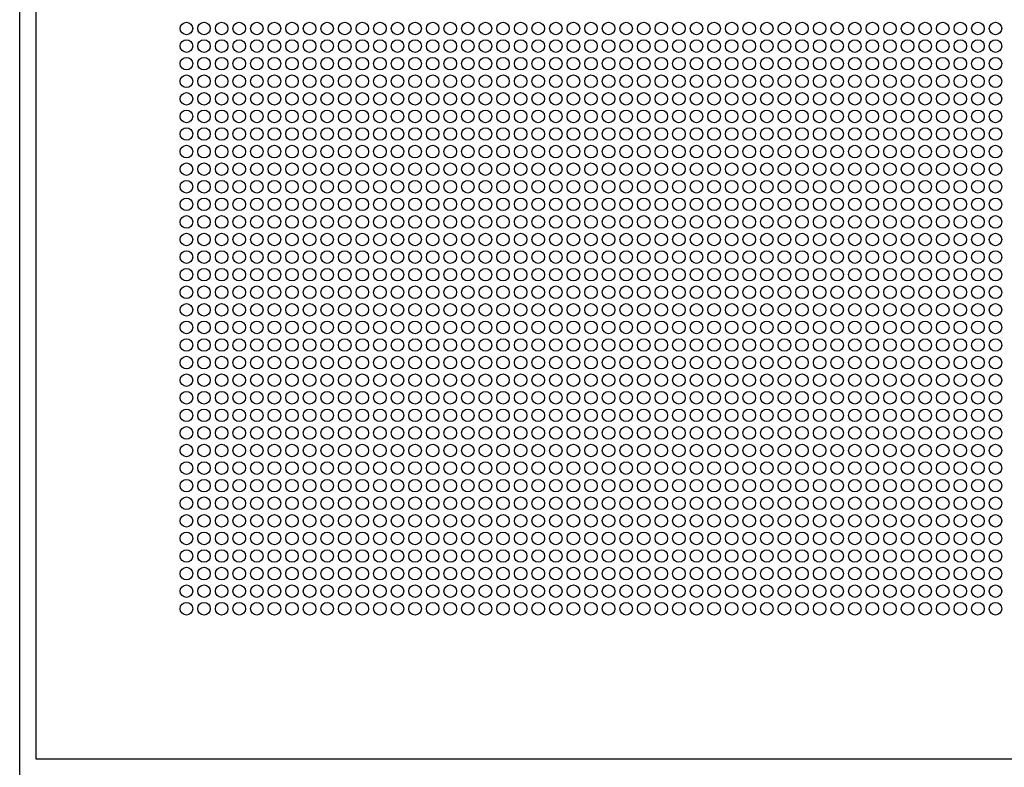
# Model space of a CAD drawing. Units: millimetres. Extents: x -220 to 18838, y 150 to 15226.
# Drawn here: x 8650 to 9042, y 8903 to 9201 of the extents above; entities that cross this region are included whole.
import ezdxf

# ---------------------------------------------------------------- set-up
doc = ezdxf.new("R2010")
doc.units = ezdxf.units.MM
doc.layers.add('Podhled', color=4, linetype='Continuous')
doc.layers.add('VZT odvod', color=135, linetype='Continuous')

# ---------------------------------------------------------------- blocks, each defined once
blk = doc.blocks.new('odvo nástavec 587')
at = {"layer": 'VZT odvod', "linetype": 'ByBlock'}
for p, q in [((6.5, 6.5), (6.5, 593.5)), ((593.5, 6.5), (6.5, 6.5))]:
    blk.add_line(p, q, dxfattribs=at)
at = {"layer": 'VZT odvod'}
for centre in [(66.37, 297.37), (73.37, 297.37), (80.37, 297.37), (87.37, 297.37), (94.37, 297.37), (101.37, 297.37), (108.37, 297.37), (115.37, 297.37), (122.37, 297.37), (129.37, 297.37), (136.37, 297.37), (143.37, 297.37), (150.37, 297.37), (157.37, 297.37), (164.37, 297.37), (171.37, 297.37), (178.37, 297.37), (185.37, 297.37), (192.37, 297.37), (199.37, 297.37), (206.37, 297.37), (213.37, 297.37), (220.37, 297.37), (227.37, 297.37), (234.37, 297.37), (241.37, 297.37), (248.37, 297.37), (255.37, 297.37), (262.37, 297.37), (269.37, 297.37), (276.37, 297.37), (283.37, 297.37), (290.37, 297.37), (297.37, 297.37), (304.37, 297.37), (311.37, 297.37), (318.37, 297.37), (325.37, 297.37), (332.37, 297.37), (339.37, 297.37), (346.37, 297.37), (353.37, 297.37), (360.37, 297.37), (367.37, 297.37), (374.37, 297.37), (381.37, 297.37), (388.37, 297.37), (66.37, 290.37), (73.37, 290.37), (80.37, 290.37), (87.37, 290.37), (94.37, 290.37), (101.37, 290.37), (108.37, 290.37), (115.37, 290.37), (122.37, 290.37), (129.37, 290.37), (136.37, 290.37), (143.37, 290.37), (150.37, 290.37), (157.37, 290.37), (164.37, 290.37), (171.37, 290.37), (178.37, 290.37), (185.37, 290.37), (192.37, 290.37), (199.37, 290.37), (206.37, 290.37), (213.37, 290.37), (220.37, 290.37), (227.37, 290.37), (234.37, 290.37), (241.37, 290.37), (248.37, 290.37), (255.37, 290.37), (262.37, 290.37), (269.37, 290.37), (276.37, 290.37), (283.37, 290.37), (290.37, 290.37), (297.37, 290.37), (304.37, 290.37), (311.37, 290.37), (318.37, 290.37), (325.37, 290.37), (332.37, 290.37), (339.37, 290.37), (346.37, 290.37), (353.37, 290.37), (360.37, 290.37), (367.37, 290.37), (374.37, 290.37), (381.37, 290.37), (388.37, 290.37), (66.37, 283.37), (73.37, 283.37), (80.37, 283.37), (87.37, 283.37), (94.37, 283.37), (101.37, 283.37), (108.37, 283.37), (115.37, 283.37), (122.37, 283.37), (129.37, 283.37), (136.37, 283.37), (143.37, 283.37), (150.37, 283.37), (157.37, 283.37), (164.37, 283.37), (171.37, 283.37), (178.37, 283.37), (185.37, 283.37), (192.37, 283.37), (199.37, 283.37), (206.37, 283.37), (213.37, 283.37), (220.37, 283.37), (227.37, 283.37), (234.37, 283.37), (241.37, 283.37), (248.37, 283.37), (255.37, 283.37), (262.37, 283.37), (269.37, 283.37), (276.37, 283.37), (283.37, 283.37), (290.37, 283.37), (297.37, 283.37), (304.37, 283.37), (311.37, 283.37), (318.37, 283.37), (325.37, 283.37), (332.37, 283.37), (339.37, 283.37), (346.37, 283.37), (353.37, 283.37), (360.37, 283.37), (367.37, 283.37), (374.37, 283.37), (381.37, 283.37), (388.37, 283.37), (66.37, 276.37), (73.37, 276.37), (80.37, 276.37), (87.37, 276.37), (94.37, 276.37), (101.37, 276.37), (108.37, 276.37), (115.37, 276.37), (122.37, 276.37), (129.37, 276.37), (136.37, 276.37), (143.37, 276.37), (150.37, 276.37), (157.37, 276.37), (164.37, 276.37), (171.37, 276.37), (178.37, 276.37), (185.37, 276.37), (192.37, 276.37), (199.37, 276.37), (206.37, 276.37), (213.37, 276.37), (220.37, 276.37), (227.37, 276.37), (234.37, 276.37), (241.37, 276.37), (248.37, 276.37), (255.37, 276.37), (262.37, 276.37), (269.37, 276.37), (276.37, 276.37), (283.37, 276.37), (290.37, 276.37), (297.37, 276.37), (304.37, 276.37), (311.37, 276.37), (318.37, 276.37), (325.37, 276.37), (332.37, 276.37), (339.37, 276.37), (346.37, 276.37), (353.37, 276.37), (360.37, 276.37), (367.37, 276.37), (374.37, 276.37), (381.37, 276.37), (388.37, 276.37), (66.37, 269.37), (73.37, 269.37), (80.37, 269.37), (87.37, 269.37), (94.37, 269.37), (101.37, 269.37), (108.37, 269.37), (115.37, 269.37), (122.37, 269.37), (129.37, 269.37), (136.37, 269.37), (143.37, 269.37), (150.37, 269.37), (157.37, 269.37), (164.37, 269.37), (171.37, 269.37), (178.37, 269.37), (185.37, 269.37), (192.37, 269.37), (199.37, 269.37), (206.37, 269.37), (213.37, 269.37), (220.37, 269.37), (227.37, 269.37), (234.37, 269.37), (241.37, 269.37), (248.37, 269.37), (255.37, 269.37), (262.37, 269.37), (269.37, 269.37), (276.37, 269.37), (283.37, 269.37), (290.37, 269.37), (297.37, 269.37), (304.37, 269.37), (311.37, 269.37), (318.37, 269.37), (325.37, 269.37), (332.37, 269.37), (339.37, 269.37), (346.37, 269.37), (353.37, 269.37), (360.37, 269.37), (367.37, 269.37), (374.37, 269.37), (381.37, 269.37), (388.37, 269.37), (66.37, 262.37), (73.37, 262.37), (80.37, 262.37), (87.37, 262.37), (94.37, 262.37), (101.37, 262.37), (108.37, 262.37), (115.37, 262.37), (122.37, 262.37), (129.37, 262.37), (136.37, 262.37), (143.37, 262.37), (150.37, 262.37), (157.37, 262.37), (164.37, 262.37), (171.37, 262.37), (178.37, 262.37), (185.37, 262.37), (192.37, 262.37), (199.37, 262.37), (206.37, 262.37), (213.37, 262.37), (220.37, 262.37), (227.37, 262.37), (234.37, 262.37), (241.37, 262.37), (248.37, 262.37), (255.37, 262.37), (262.37, 262.37), (269.37, 262.37), (276.37, 262.37), (283.37, 262.37), (290.37, 262.37), (297.37, 262.37), (304.37, 262.37), (311.37, 262.37), (318.37, 262.37), (325.37, 262.37), (332.37, 262.37), (339.37, 262.37), (346.37, 262.37), (353.37, 262.37), (360.37, 262.37), (367.37, 262.37), (374.37, 262.37), (381.37, 262.37), (388.37, 262.37), (66.37, 255.37), (73.37, 255.37), (80.37, 255.37), (87.37, 255.37), (94.37, 255.37), (101.37, 255.37), (108.37, 255.37), (115.37, 255.37), (122.37, 255.37), (129.37, 255.37), (136.37, 255.37), (143.37, 255.37), (150.37, 255.37), (157.37, 255.37), (164.37, 255.37), (171.37, 255.37), (178.37, 255.37), (185.37, 255.37), (192.37, 255.37), (199.37, 255.37), (206.37, 255.37), (213.37, 255.37), (220.37, 255.37), (227.37, 255.37), (234.37, 255.37), (241.37, 255.37), (248.37, 255.37), (255.37, 255.37), (262.37, 255.37), (269.37, 255.37), (276.37, 255.37), (283.37, 255.37), (290.37, 255.37), (297.37, 255.37), (304.37, 255.37), (311.37, 255.37), (318.37, 255.37), (325.37, 255.37), (332.37, 255.37), (339.37, 255.37), (346.37, 255.37), (353.37, 255.37), (360.37, 255.37), (367.37, 255.37), (374.37, 255.37), (381.37, 255.37), (388.37, 255.37), (66.37, 248.37), (73.37, 248.37), (80.37, 248.37), (87.37, 248.37), (94.37, 248.37), (101.37, 248.37), (108.37, 248.37), (115.37, 248.37), (122.37, 248.37), (129.37, 248.37), (136.37, 248.37), (143.37, 248.37), (150.37, 248.37), (157.37, 248.37), (164.37, 248.37), (171.37, 248.37), (178.37, 248.37), (185.37, 248.37), (192.37, 248.37), (199.37, 248.37), (206.37, 248.37), (213.37, 248.37), (220.37, 248.37), (227.37, 248.37), (234.37, 248.37), (241.37, 248.37), (248.37, 248.37), (255.37, 248.37), (262.37, 248.37), (269.37, 248.37), (276.37, 248.37), (283.37, 248.37), (290.37, 248.37), (297.37, 248.37), (304.37, 248.37), (311.37, 248.37), (318.37, 248.37), (325.37, 248.37), (332.37, 248.37), (339.37, 248.37), (346.37, 248.37), (353.37, 248.37), (360.37, 248.37), (367.37, 248.37), (374.37, 248.37), (381.37, 248.37), (388.37, 248.37), (66.37, 241.37), (73.37, 241.37), (80.37, 241.37), (87.37, 241.37), (94.37, 241.37), (101.37, 241.37), (108.37, 241.37), (115.37, 241.37), (122.37, 241.37), (129.37, 241.37), (136.37, 241.37), (143.37, 241.37), (150.37, 241.37), (157.37, 241.37), (164.37, 241.37), (171.37, 241.37), (178.37, 241.37), (185.37, 241.37), (192.37, 241.37), (199.37, 241.37), (206.37, 241.37), (213.37, 241.37), (220.37, 241.37), (227.37, 241.37), (234.37, 241.37), (241.37, 241.37), (248.37, 241.37), (255.37, 241.37), (262.37, 241.37), (269.37, 241.37), (276.37, 241.37), (283.37, 241.37), (290.37, 241.37), (297.37, 241.37), (304.37, 241.37), (311.37, 241.37), (318.37, 241.37), (325.37, 241.37), (332.37, 241.37), (339.37, 241.37), (346.37, 241.37), (353.37, 241.37), (360.37, 241.37), (367.37, 241.37), (374.37, 241.37), (381.37, 241.37), (388.37, 241.37), (66.37, 234.37), (73.37, 234.37), (80.37, 234.37), (87.37, 234.37), (94.37, 234.37), (101.37, 234.37), (108.37, 234.37), (115.37, 234.37), (122.37, 234.37), (129.37, 234.37), (136.37, 234.37), (143.37, 234.37), (150.37, 234.37), (157.37, 234.37), (164.37, 234.37), (171.37, 234.37), (178.37, 234.37), (185.37, 234.37), (192.37, 234.37), (199.37, 234.37), (206.37, 234.37), (213.37, 234.37), (220.37, 234.37), (227.37, 234.37), (234.37, 234.37), (241.37, 234.37), (248.37, 234.37), (255.37, 234.37), (262.37, 234.37), (269.37, 234.37), (276.37, 234.37), (283.37, 234.37), (290.37, 234.37), (297.37, 234.37), (304.37, 234.37), (311.37, 234.37), (318.37, 234.37), (325.37, 234.37), (332.37, 234.37), (339.37, 234.37), (346.37, 234.37), (353.37, 234.37), (360.37, 234.37), (367.37, 234.37), (374.37, 234.37), (381.37, 234.37), (388.37, 234.37), (66.37, 227.37), (73.37, 227.37), (80.37, 227.37), (87.37, 227.37), (94.37, 227.37), (101.37, 227.37), (108.37, 227.37), (115.37, 227.37), (122.37, 227.37), (129.37, 227.37), (136.37, 227.37), (143.37, 227.37), (150.37, 227.37), (157.37, 227.37), (164.37, 227.37), (171.37, 227.37), (178.37, 227.37), (185.37, 227.37), (192.37, 227.37), (199.37, 227.37), (206.37, 227.37), (213.37, 227.37), (220.37, 227.37), (227.37, 227.37), (234.37, 227.37), (241.37, 227.37), (248.37, 227.37), (255.37, 227.37), (262.37, 227.37), (269.37, 227.37), (276.37, 227.37), (283.37, 227.37), (290.37, 227.37), (297.37, 227.37), (304.37, 227.37), (311.37, 227.37), (318.37, 227.37), (325.37, 227.37), (332.37, 227.37), (339.37, 227.37), (346.37, 227.37), (353.37, 227.37), (360.37, 227.37), (367.37, 227.37), (374.37, 227.37), (381.37, 227.37), (388.37, 227.37), (66.37, 220.37), (73.37, 220.37), (80.37, 220.37), (87.37, 220.37), (94.37, 220.37), (101.37, 220.37), (108.37, 220.37), (115.37, 220.37), (122.37, 220.37), (129.37, 220.37), (136.37, 220.37), (143.37, 220.37), (150.37, 220.37), (157.37, 220.37), (164.37, 220.37), (171.37, 220.37), (178.37, 220.37), (185.37, 220.37), (192.37, 220.37), (199.37, 220.37), (206.37, 220.37), (213.37, 220.37), (220.37, 220.37), (227.37, 220.37), (234.37, 220.37), (241.37, 220.37), (248.37, 220.37), (255.37, 220.37), (262.37, 220.37), (269.37, 220.37), (276.37, 220.37), (283.37, 220.37), (290.37, 220.37), (297.37, 220.37), (304.37, 220.37), (311.37, 220.37), (318.37, 220.37), (325.37, 220.37), (332.37, 220.37), (339.37, 220.37), (346.37, 220.37), (353.37, 220.37), (360.37, 220.37), (367.37, 220.37), (374.37, 220.37), (381.37, 220.37), (388.37, 220.37), (66.37, 213.37), (73.37, 213.37), (80.37, 213.37), (87.37, 213.37), (94.37, 213.37), (101.37, 213.37), (108.37, 213.37), (115.37, 213.37), (122.37, 213.37), (129.37, 213.37), (136.37, 213.37), (143.37, 213.37), (150.37, 213.37), (157.37, 213.37), (164.37, 213.37), (171.37, 213.37), (178.37, 213.37), (185.37, 213.37), (192.37, 213.37), (199.37, 213.37), (206.37, 213.37), (213.37, 213.37), (220.37, 213.37), (227.37, 213.37), (234.37, 213.37), (241.37, 213.37), (248.37, 213.37), (255.37, 213.37), (262.37, 213.37), (269.37, 213.37), (276.37, 213.37), (283.37, 213.37), (290.37, 213.37), (297.37, 213.37), (304.37, 213.37), (311.37, 213.37), (318.37, 213.37), (325.37, 213.37), (332.37, 213.37), (339.37, 213.37), (346.37, 213.37), (353.37, 213.37), (360.37, 213.37), (367.37, 213.37), (374.37, 213.37), (381.37, 213.37), (388.37, 213.37), (66.37, 206.37), (73.37, 206.37), (80.37, 206.37), (87.37, 206.37), (94.37, 206.37), (101.37, 206.37), (108.37, 206.37), (115.37, 206.37), (122.37, 206.37), (129.37, 206.37), (136.37, 206.37), (143.37, 206.37), (150.37, 206.37), (157.37, 206.37), (164.37, 206.37), (171.37, 206.37), (178.37, 206.37), (185.37, 206.37), (192.37, 206.37), (199.37, 206.37), (206.37, 206.37), (213.37, 206.37), (220.37, 206.37), (227.37, 206.37), (234.37, 206.37), (241.37, 206.37), (248.37, 206.37), (255.37, 206.37), (262.37, 206.37), (269.37, 206.37), (276.37, 206.37), (283.37, 206.37), (290.37, 206.37), (297.37, 206.37), (304.37, 206.37), (311.37, 206.37), (318.37, 206.37), (325.37, 206.37), (332.37, 206.37), (339.37, 206.37), (346.37, 206.37), (353.37, 206.37), (360.37, 206.37), (367.37, 206.37), (374.37, 206.37), (381.37, 206.37), (388.37, 206.37), (66.37, 199.37), (73.37, 199.37), (80.37, 199.37), (87.37, 199.37), (94.37, 199.37), (101.37, 199.37), (108.37, 199.37), (115.37, 199.37), (122.37, 199.37), (129.37, 199.37), (136.37, 199.37), (143.37, 199.37), (150.37, 199.37), (157.37, 199.37), (164.37, 199.37), (171.37, 199.37), (178.37, 199.37), (185.37, 199.37), (192.37, 199.37), (199.37, 199.37), (206.37, 199.37), (213.37, 199.37), (220.37, 199.37), (227.37, 199.37), (234.37, 199.37), (241.37, 199.37), (248.37, 199.37), (255.37, 199.37), (262.37, 199.37), (269.37, 199.37), (276.37, 199.37), (283.37, 199.37), (290.37, 199.37), (297.37, 199.37), (304.37, 199.37), (311.37, 199.37), (318.37, 199.37), (325.37, 199.37), (332.37, 199.37), (339.37, 199.37), (346.37, 199.37), (353.37, 199.37), (360.37, 199.37), (367.37, 199.37), (374.37, 199.37), (381.37, 199.37), (388.37, 199.37), (66.37, 192.37), (73.37, 192.37), (80.37, 192.37), (87.37, 192.37), (94.37, 192.37), (101.37, 192.37), (108.37, 192.37), (115.37, 192.37), (122.37, 192.37), (129.37, 192.37), (136.37, 192.37), (143.37, 192.37), (150.37, 192.37), (157.37, 192.37), (164.37, 192.37), (171.37, 192.37), (178.37, 192.37), (185.37, 192.37), (192.37, 192.37), (199.37, 192.37), (206.37, 192.37), (213.37, 192.37), (220.37, 192.37), (227.37, 192.37), (234.37, 192.37), (241.37, 192.37), (248.37, 192.37), (255.37, 192.37), (262.37, 192.37), (269.37, 192.37), (276.37, 192.37), (283.37, 192.37), (290.37, 192.37), (297.37, 192.37), (304.37, 192.37), (311.37, 192.37), (318.37, 192.37), (325.37, 192.37), (332.37, 192.37), (339.37, 192.37), (346.37, 192.37), (353.37, 192.37), (360.37, 192.37), (367.37, 192.37), (374.37, 192.37), (381.37, 192.37), (388.37, 192.37), (66.37, 185.37), (73.37, 185.37), (80.37, 185.37), (87.37, 185.37), (94.37, 185.37), (101.37, 185.37), (108.37, 185.37), (115.37, 185.37), (122.37, 185.37), (129.37, 185.37), (136.37, 185.37), (143.37, 185.37), (150.37, 185.37), (157.37, 185.37), (164.37, 185.37), (171.37, 185.37), (178.37, 185.37), (185.37, 185.37), (192.37, 185.37), (199.37, 185.37), (206.37, 185.37), (213.37, 185.37), (220.37, 185.37), (227.37, 185.37), (234.37, 185.37), (241.37, 185.37), (248.37, 185.37), (255.37, 185.37), (262.37, 185.37), (269.37, 185.37), (276.37, 185.37), (283.37, 185.37), (290.37, 185.37), (297.37, 185.37), (304.37, 185.37), (311.37, 185.37), (318.37, 185.37), (325.37, 185.37), (332.37, 185.37), (339.37, 185.37), (346.37, 185.37), (353.37, 185.37), (360.37, 185.37), (367.37, 185.37), (374.37, 185.37), (381.37, 185.37), (388.37, 185.37), (66.37, 178.37), (73.37, 178.37), (80.37, 178.37), (87.37, 178.37), (94.37, 178.37), (101.37, 178.37), (108.37, 178.37), (115.37, 178.37), (122.37, 178.37), (129.37, 178.37), (136.37, 178.37), (143.37, 178.37), (150.37, 178.37), (157.37, 178.37), (164.37, 178.37), (171.37, 178.37), (178.37, 178.37), (185.37, 178.37), (192.37, 178.37), (199.37, 178.37), (206.37, 178.37), (213.37, 178.37), (220.37, 178.37), (227.37, 178.37), (234.37, 178.37), (241.37, 178.37), (248.37, 178.37), (255.37, 178.37), (262.37, 178.37), (269.37, 178.37), (276.37, 178.37), (283.37, 178.37), (290.37, 178.37), (297.37, 178.37), (304.37, 178.37), (311.37, 178.37), (318.37, 178.37), (325.37, 178.37), (332.37, 178.37), (339.37, 178.37), (346.37, 178.37), (353.37, 178.37), (360.37, 178.37), (367.37, 178.37), (374.37, 178.37), (381.37, 178.37), (388.37, 178.37), (66.37, 171.37), (73.37, 171.37), (80.37, 171.37), (87.37, 171.37), (94.37, 171.37), (101.37, 171.37), (108.37, 171.37), (115.37, 171.37), (122.37, 171.37), (129.37, 171.37), (136.37, 171.37), (143.37, 171.37), (150.37, 171.37), (157.37, 171.37), (164.37, 171.37), (171.37, 171.37), (178.37, 171.37), (185.37, 171.37), (192.37, 171.37), (199.37, 171.37), (206.37, 171.37), (213.37, 171.37), (220.37, 171.37), (227.37, 171.37), (234.37, 171.37), (241.37, 171.37), (248.37, 171.37), (255.37, 171.37), (262.37, 171.37), (269.37, 171.37), (276.37, 171.37), (283.37, 171.37), (290.37, 171.37), (297.37, 171.37), (304.37, 171.37), (311.37, 171.37), (318.37, 171.37), (325.37, 171.37), (332.37, 171.37), (339.37, 171.37), (346.37, 171.37), (353.37, 171.37), (360.37, 171.37), (367.37, 171.37), (374.37, 171.37), (381.37, 171.37), (388.37, 171.37), (66.37, 164.37), (73.37, 164.37), (80.37, 164.37), (87.37, 164.37), (94.37, 164.37), (101.37, 164.37), (108.37, 164.37), (115.37, 164.37), (122.37, 164.37), (129.37, 164.37), (136.37, 164.37), (143.37, 164.37), (150.37, 164.37), (157.37, 164.37), (164.37, 164.37), (171.37, 164.37), (178.37, 164.37), (185.37, 164.37), (192.37, 164.37), (199.37, 164.37), (206.37, 164.37), (213.37, 164.37), (220.37, 164.37), (227.37, 164.37), (234.37, 164.37), (241.37, 164.37), (248.37, 164.37), (255.37, 164.37), (262.37, 164.37), (269.37, 164.37), (276.37, 164.37), (283.37, 164.37), (290.37, 164.37), (297.37, 164.37), (304.37, 164.37), (311.37, 164.37), (318.37, 164.37), (325.37, 164.37), (332.37, 164.37), (339.37, 164.37), (346.37, 164.37), (353.37, 164.37), (360.37, 164.37), (367.37, 164.37), (374.37, 164.37), (381.37, 164.37), (388.37, 164.37), (66.37, 157.37), (73.37, 157.37), (80.37, 157.37), (87.37, 157.37), (94.37, 157.37), (101.37, 157.37), (108.37, 157.37), (115.37, 157.37), (122.37, 157.37), (129.37, 157.37), (136.37, 157.37), (143.37, 157.37), (150.37, 157.37), (157.37, 157.37), (164.37, 157.37), (171.37, 157.37), (178.37, 157.37), (185.37, 157.37), (192.37, 157.37), (199.37, 157.37), (206.37, 157.37), (213.37, 157.37), (220.37, 157.37), (227.37, 157.37), (234.37, 157.37), (241.37, 157.37), (248.37, 157.37), (255.37, 157.37), (262.37, 157.37), (269.37, 157.37), (276.37, 157.37), (283.37, 157.37), (290.37, 157.37), (297.37, 157.37), (304.37, 157.37), (311.37, 157.37), (318.37, 157.37), (325.37, 157.37), (332.37, 157.37), (339.37, 157.37), (346.37, 157.37), (353.37, 157.37), (360.37, 157.37), (367.37, 157.37), (374.37, 157.37), (381.37, 157.37), (388.37, 157.37), (66.37, 150.37), (73.37, 150.37), (80.37, 150.37), (87.37, 150.37), (94.37, 150.37), (101.37, 150.37), (108.37, 150.37), (115.37, 150.37), (122.37, 150.37), (129.37, 150.37), (136.37, 150.37), (143.37, 150.37), (150.37, 150.37), (157.37, 150.37), (164.37, 150.37), (171.37, 150.37), (178.37, 150.37), (185.37, 150.37), (192.37, 150.37), (199.37, 150.37), (206.37, 150.37), (213.37, 150.37), (220.37, 150.37), (227.37, 150.37), (234.37, 150.37), (241.37, 150.37), (248.37, 150.37), (255.37, 150.37), (262.37, 150.37), (269.37, 150.37), (276.37, 150.37), (283.37, 150.37), (290.37, 150.37), (297.37, 150.37), (304.37, 150.37), (311.37, 150.37), (318.37, 150.37), (325.37, 150.37), (332.37, 150.37), (339.37, 150.37), (346.37, 150.37), (353.37, 150.37), (360.37, 150.37), (367.37, 150.37), (374.37, 150.37), (381.37, 150.37), (388.37, 150.37), (66.37, 143.37), (73.37, 143.37), (80.37, 143.37), (87.37, 143.37), (94.37, 143.37), (101.37, 143.37), (108.37, 143.37), (115.37, 143.37), (122.37, 143.37), (129.37, 143.37), (136.37, 143.37), (143.37, 143.37), (150.37, 143.37), (157.37, 143.37), (164.37, 143.37), (171.37, 143.37), (178.37, 143.37), (185.37, 143.37), (192.37, 143.37), (199.37, 143.37), (206.37, 143.37), (213.37, 143.37), (220.37, 143.37), (227.37, 143.37), (234.37, 143.37), (241.37, 143.37), (248.37, 143.37), (255.37, 143.37), (262.37, 143.37), (269.37, 143.37), (276.37, 143.37), (283.37, 143.37), (290.37, 143.37), (297.37, 143.37), (304.37, 143.37), (311.37, 143.37), (318.37, 143.37), (325.37, 143.37), (332.37, 143.37), (339.37, 143.37), (346.37, 143.37), (353.37, 143.37), (360.37, 143.37), (367.37, 143.37), (374.37, 143.37), (381.37, 143.37), (388.37, 143.37), (66.37, 136.37), (73.37, 136.37), (80.37, 136.37), (87.37, 136.37), (94.37, 136.37), (101.37, 136.37), (108.37, 136.37), (115.37, 136.37), (122.37, 136.37), (129.37, 136.37), (136.37, 136.37), (143.37, 136.37), (150.37, 136.37), (157.37, 136.37), (164.37, 136.37), (171.37, 136.37), (178.37, 136.37), (185.37, 136.37), (192.37, 136.37), (199.37, 136.37), (206.37, 136.37), (213.37, 136.37), (220.37, 136.37), (227.37, 136.37), (234.37, 136.37), (241.37, 136.37), (248.37, 136.37), (255.37, 136.37), (262.37, 136.37), (269.37, 136.37), (276.37, 136.37), (283.37, 136.37), (290.37, 136.37), (297.37, 136.37), (304.37, 136.37), (311.37, 136.37), (318.37, 136.37), (325.37, 136.37), (332.37, 136.37), (339.37, 136.37), (346.37, 136.37), (353.37, 136.37), (360.37, 136.37), (367.37, 136.37), (374.37, 136.37), (381.37, 136.37), (388.37, 136.37), (66.37, 129.37), (73.37, 129.37), (80.37, 129.37), (87.37, 129.37), (94.37, 129.37), (101.37, 129.37), (108.37, 129.37), (115.37, 129.37), (122.37, 129.37), (129.37, 129.37), (136.37, 129.37), (143.37, 129.37), (150.37, 129.37), (157.37, 129.37), (164.37, 129.37), (171.37, 129.37), (178.37, 129.37), (185.37, 129.37), (192.37, 129.37), (199.37, 129.37), (206.37, 129.37), (213.37, 129.37), (220.37, 129.37), (227.37, 129.37), (234.37, 129.37), (241.37, 129.37), (248.37, 129.37), (255.37, 129.37), (262.37, 129.37), (269.37, 129.37), (276.37, 129.37), (283.37, 129.37), (290.37, 129.37), (297.37, 129.37), (304.37, 129.37), (311.37, 129.37), (318.37, 129.37), (325.37, 129.37), (332.37, 129.37), (339.37, 129.37), (346.37, 129.37), (353.37, 129.37), (360.37, 129.37), (367.37, 129.37), (374.37, 129.37), (381.37, 129.37), (388.37, 129.37), (66.37, 122.37), (73.37, 122.37), (80.37, 122.37), (87.37, 122.37), (94.37, 122.37), (101.37, 122.37), (108.37, 122.37), (115.37, 122.37), (122.37, 122.37), (129.37, 122.37), (136.37, 122.37), (143.37, 122.37), (150.37, 122.37), (157.37, 122.37), (164.37, 122.37), (171.37, 122.37), (178.37, 122.37), (185.37, 122.37), (192.37, 122.37), (199.37, 122.37), (206.37, 122.37), (213.37, 122.37), (220.37, 122.37), (227.37, 122.37), (234.37, 122.37), (241.37, 122.37), (248.37, 122.37), (255.37, 122.37), (262.37, 122.37), (269.37, 122.37), (276.37, 122.37), (283.37, 122.37), (290.37, 122.37), (297.37, 122.37), (304.37, 122.37), (311.37, 122.37), (318.37, 122.37), (325.37, 122.37), (332.37, 122.37), (339.37, 122.37), (346.37, 122.37), (353.37, 122.37), (360.37, 122.37), (367.37, 122.37), (374.37, 122.37), (381.37, 122.37), (388.37, 122.37), (66.37, 115.37), (73.37, 115.37), (80.37, 115.37), (87.37, 115.37), (94.37, 115.37), (101.37, 115.37), (108.37, 115.37), (115.37, 115.37), (122.37, 115.37), (129.37, 115.37), (136.37, 115.37), (143.37, 115.37), (150.37, 115.37), (157.37, 115.37), (164.37, 115.37), (171.37, 115.37), (178.37, 115.37), (185.37, 115.37), (192.37, 115.37), (199.37, 115.37), (206.37, 115.37), (213.37, 115.37), (220.37, 115.37), (227.37, 115.37), (234.37, 115.37), (241.37, 115.37), (248.37, 115.37), (255.37, 115.37), (262.37, 115.37), (269.37, 115.37), (276.37, 115.37), (283.37, 115.37), (290.37, 115.37), (297.37, 115.37), (304.37, 115.37), (311.37, 115.37), (318.37, 115.37), (325.37, 115.37), (332.37, 115.37), (339.37, 115.37), (346.37, 115.37), (353.37, 115.37), (360.37, 115.37), (367.37, 115.37), (374.37, 115.37), (381.37, 115.37), (388.37, 115.37), (66.37, 108.37), (73.37, 108.37), (80.37, 108.37), (87.37, 108.37), (94.37, 108.37), (101.37, 108.37), (108.37, 108.37), (115.37, 108.37), (122.37, 108.37), (129.37, 108.37), (136.37, 108.37), (143.37, 108.37), (150.37, 108.37), (157.37, 108.37), (164.37, 108.37), (171.37, 108.37), (178.37, 108.37), (185.37, 108.37), (192.37, 108.37), (199.37, 108.37), (206.37, 108.37), (213.37, 108.37), (220.37, 108.37), (227.37, 108.37), (234.37, 108.37), (241.37, 108.37), (248.37, 108.37), (255.37, 108.37), (262.37, 108.37), (269.37, 108.37), (276.37, 108.37), (283.37, 108.37), (290.37, 108.37), (297.37, 108.37), (304.37, 108.37), (311.37, 108.37), (318.37, 108.37), (325.37, 108.37), (332.37, 108.37), (339.37, 108.37), (346.37, 108.37), (353.37, 108.37), (360.37, 108.37), (367.37, 108.37), (374.37, 108.37), (381.37, 108.37), (388.37, 108.37), (66.37, 101.37), (73.37, 101.37), (80.37, 101.37), (87.37, 101.37), (94.37, 101.37), (101.37, 101.37), (108.37, 101.37), (115.37, 101.37), (122.37, 101.37), (129.37, 101.37), (136.37, 101.37), (143.37, 101.37), (150.37, 101.37), (157.37, 101.37), (164.37, 101.37), (171.37, 101.37), (178.37, 101.37), (185.37, 101.37), (192.37, 101.37), (199.37, 101.37), (206.37, 101.37), (213.37, 101.37), (220.37, 101.37), (227.37, 101.37), (234.37, 101.37), (241.37, 101.37), (248.37, 101.37), (255.37, 101.37), (262.37, 101.37), (269.37, 101.37), (276.37, 101.37), (283.37, 101.37), (290.37, 101.37), (297.37, 101.37), (304.37, 101.37), (311.37, 101.37), (318.37, 101.37), (325.37, 101.37), (332.37, 101.37), (339.37, 101.37), (346.37, 101.37), (353.37, 101.37), (360.37, 101.37), (367.37, 101.37), (374.37, 101.37), (381.37, 101.37), (388.37, 101.37), (66.37, 94.37), (73.37, 94.37), (80.37, 94.37), (87.37, 94.37), (94.37, 94.37), (101.37, 94.37), (108.37, 94.37), (115.37, 94.37), (122.37, 94.37), (129.37, 94.37), (136.37, 94.37), (143.37, 94.37), (150.37, 94.37), (157.37, 94.37), (164.37, 94.37), (171.37, 94.37), (178.37, 94.37), (185.37, 94.37), (192.37, 94.37), (199.37, 94.37), (206.37, 94.37), (213.37, 94.37), (220.37, 94.37), (227.37, 94.37), (234.37, 94.37), (241.37, 94.37), (248.37, 94.37), (255.37, 94.37), (262.37, 94.37), (269.37, 94.37), (276.37, 94.37), (283.37, 94.37), (290.37, 94.37), (297.37, 94.37), (304.37, 94.37), (311.37, 94.37), (318.37, 94.37), (325.37, 94.37), (332.37, 94.37), (339.37, 94.37), (346.37, 94.37), (353.37, 94.37), (360.37, 94.37), (367.37, 94.37), (374.37, 94.37), (381.37, 94.37), (388.37, 94.37), (66.37, 87.37), (73.37, 87.37), (80.37, 87.37), (87.37, 87.37), (94.37, 87.37), (101.37, 87.37), (108.37, 87.37), (115.37, 87.37), (122.37, 87.37), (129.37, 87.37), (136.37, 87.37), (143.37, 87.37), (150.37, 87.37), (157.37, 87.37), (164.37, 87.37), (171.37, 87.37), (178.37, 87.37), (185.37, 87.37), (192.37, 87.37), (199.37, 87.37), (206.37, 87.37), (213.37, 87.37), (220.37, 87.37), (227.37, 87.37), (234.37, 87.37), (241.37, 87.37), (248.37, 87.37), (255.37, 87.37), (262.37, 87.37), (269.37, 87.37), (276.37, 87.37), (283.37, 87.37), (290.37, 87.37), (297.37, 87.37), (304.37, 87.37), (311.37, 87.37), (318.37, 87.37), (325.37, 87.37), (332.37, 87.37), (339.37, 87.37), (346.37, 87.37), (353.37, 87.37), (360.37, 87.37), (367.37, 87.37), (374.37, 87.37), (381.37, 87.37), (388.37, 87.37), (66.37, 80.37), (73.37, 80.37), (80.37, 80.37), (87.37, 80.37), (94.37, 80.37), (101.37, 80.37), (108.37, 80.37), (115.37, 80.37), (122.37, 80.37), (129.37, 80.37), (136.37, 80.37), (143.37, 80.37), (150.37, 80.37), (157.37, 80.37), (164.37, 80.37), (171.37, 80.37), (178.37, 80.37), (185.37, 80.37), (192.37, 80.37), (199.37, 80.37), (206.37, 80.37), (213.37, 80.37), (220.37, 80.37), (227.37, 80.37), (234.37, 80.37), (241.37, 80.37), (248.37, 80.37), (255.37, 80.37), (262.37, 80.37), (269.37, 80.37), (276.37, 80.37), (283.37, 80.37), (290.37, 80.37), (297.37, 80.37), (304.37, 80.37), (311.37, 80.37), (318.37, 80.37), (325.37, 80.37), (332.37, 80.37), (339.37, 80.37), (346.37, 80.37), (353.37, 80.37), (360.37, 80.37), (367.37, 80.37), (374.37, 80.37), (381.37, 80.37), (388.37, 80.37), (66.37, 73.37), (73.37, 73.37), (80.37, 73.37), (87.37, 73.37), (94.37, 73.37), (101.37, 73.37), (108.37, 73.37), (115.37, 73.37), (122.37, 73.37), (129.37, 73.37), (136.37, 73.37), (143.37, 73.37), (150.37, 73.37), (157.37, 73.37), (164.37, 73.37), (171.37, 73.37), (178.37, 73.37), (185.37, 73.37), (192.37, 73.37), (199.37, 73.37), (206.37, 73.37), (213.37, 73.37), (220.37, 73.37), (227.37, 73.37), (234.37, 73.37), (241.37, 73.37), (248.37, 73.37), (255.37, 73.37), (262.37, 73.37), (269.37, 73.37), (276.37, 73.37), (283.37, 73.37), (290.37, 73.37), (297.37, 73.37), (304.37, 73.37), (311.37, 73.37), (318.37, 73.37), (325.37, 73.37), (332.37, 73.37), (339.37, 73.37), (346.37, 73.37), (353.37, 73.37), (360.37, 73.37), (367.37, 73.37), (374.37, 73.37), (381.37, 73.37), (388.37, 73.37), (66.37, 66.37), (73.37, 66.37), (80.37, 66.37), (87.37, 66.37), (94.37, 66.37), (101.37, 66.37), (108.37, 66.37), (115.37, 66.37), (122.37, 66.37), (129.37, 66.37), (136.37, 66.37), (143.37, 66.37), (150.37, 66.37), (157.37, 66.37), (164.37, 66.37), (171.37, 66.37), (178.37, 66.37), (185.37, 66.37), (192.37, 66.37), (199.37, 66.37), (206.37, 66.37), (213.37, 66.37), (220.37, 66.37), (227.37, 66.37), (234.37, 66.37), (241.37, 66.37), (248.37, 66.37), (255.37, 66.37), (262.37, 66.37), (269.37, 66.37), (276.37, 66.37), (283.37, 66.37), (290.37, 66.37), (297.37, 66.37), (304.37, 66.37), (311.37, 66.37), (318.37, 66.37), (325.37, 66.37), (332.37, 66.37), (339.37, 66.37), (346.37, 66.37), (353.37, 66.37), (360.37, 66.37), (367.37, 66.37), (374.37, 66.37), (381.37, 66.37), (388.37, 66.37)]:
    blk.add_circle(centre, 2.5, dxfattribs=at)

msp = doc.modelspace()

# ---------------------------------------------------------------- linework, layer by layer
at = {"layer": 'Podhled'}
msp.add_line((8649.9974, 8589), (8649.9974, 13600), dxfattribs=at)

# ---------------------------------------------------------------- block references
at = {"layer": 'VZT odvod'}
msp.add_blockref('odvo nástavec 587', (8649.9974, 8900), dxfattribs=at)

doc.saveas('drawing.dxf')
